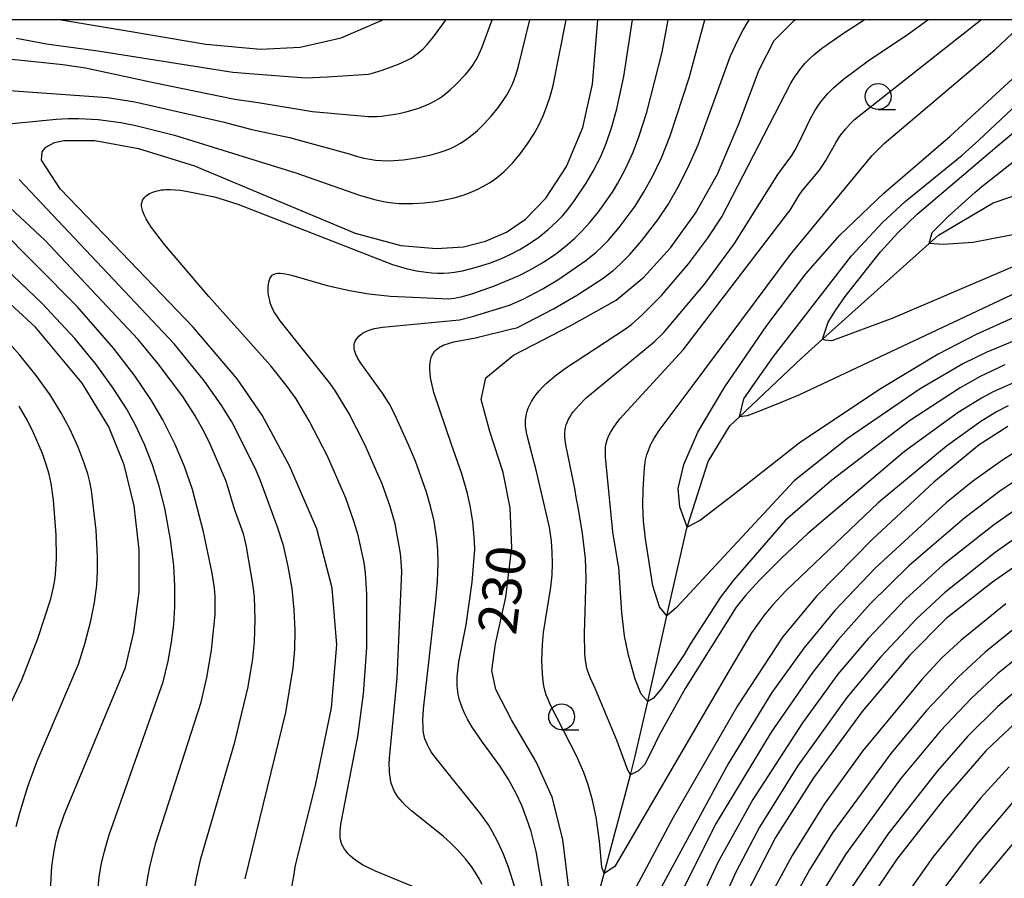
# Model space of a CAD drawing. Extents: x -18000 to -16000, y 87000 to 88500.
# Drawn here: x -16577 to -16482, y 88417 to 88500 of the extents above; entities that cross this region are included whole.
import ezdxf
from ezdxf.enums import TextEntityAlignment as Align

# ---------------------------------------------------------------- set-up
doc = ezdxf.new("R2010")
doc.units = 0
for name, color, linetype in [('5102000', 4, '510200'), ('6331000', 3, 'Continuous'), ('7101000', 2, 'Continuous'), ('7102000', 6, 'Continuous'), ('999', 7, 'Continuous')]:
    doc.layers.add(name, color=color, linetype=linetype)
doc.styles.add('PlotAnnotation', font='MS Gothic.ttf')
doc.linetypes.add('510200', pattern='A,0,-0.375,[8,dmdr.shx,S=0.375,R=0,X=0,Y=0],-0.75,[8,dmdr.shx,S=0.375,R=180,X=0,Y=0],-0.375', length=1.5)

# ---------------------------------------------------------------- blocks, each defined once
blk = doc.blocks.new('633100')
at = {"layer": '6331000'}
blk.add_lwpolyline([(0, -0.5), (0.67, -0.5)], dxfattribs=at)
blk.add_circle((0, 0), 0.5, dxfattribs=at)

msp = doc.modelspace()

# ---------------------------------------------------------------- linework, layer by layer
at = {"layer": '5102000', "flags": 128}
msp.add_lwpolyline([(-16459.69, 88165.94), (-16461.18, 88167.99), (-16464.88, 88173.08), (-16465.97, 88174.58), (-16468.71, 88178.01), (-16473.39, 88183.88), (-16474.3, 88185.01), (-16477.49, 88188.51), (-16480.91, 88192.25), (-16482.03, 88193.48), (-16484.7, 88196.29), (-16487.18, 88198.9), (-16488.54, 88200.96), (-16492.09, 88206.53), (-16495.12, 88211.29), (-16499.46, 88218.12), (-16500.74, 88220.14), (-16502.8, 88224.22), (-16503.23, 88225.64), (-16503.71, 88227.27), (-16506.77, 88235.8), (-16509.6, 88243.66), (-16510.57, 88246.38), (-16511.81, 88248.93), (-16515.11, 88255.7), (-16516.06, 88257.65), (-16517.89, 88261.81), (-16518.47, 88263.14), (-16518.73, 88264.99), (-16519.12, 88267.83), (-16519.24, 88269.95), (-16519.47, 88274.1), (-16519.69, 88277.9), (-16519.85, 88280.79), (-16520.25, 88287.84), (-16520.67, 88295.28), (-16520.69, 88295.48), (-16521.29, 88303.14), (-16521.53, 88306.27), (-16522.94, 88312.86), (-16523.09, 88313.58), (-16524.06, 88318.45), (-16524.68, 88321.52), (-16524.88, 88322.54), (-16525.12, 88325.63), (-16525.47, 88330.17), (-16525.6, 88331.86), (-16525.7, 88334.9), (-16525.9, 88340.75), (-16526.08, 88345.67), (-16526.14, 88347.52), (-16525.9, 88352.66), (-16525.65, 88358.1), (-16525.61, 88358.8), (-16525.25, 88364.37), (-16524.8, 88371.17), (-16524.48, 88376.01), (-16523.98, 88383.6), (-16523.58, 88389.68), (-16523.39, 88392.63), (-16523.22, 88398.53), (-16523.04, 88404.42), (-16522.58, 88408.01), (-16522.01, 88412.42), (-16520.64, 88417.57), (-16518.1, 88427.1), (-16517.63, 88428.89), (-16516.43, 88434.19), (-16514.57, 88442.44), (-16512.69, 88450.78), (-16512.61, 88451.01), (-16510.58, 88457.36), (-16508.49, 88460.79), (-16507.55, 88461.67), (-16501.62, 88467.29), (-16499.54, 88469.16), (-16489.25, 88478.38), (-16488.34, 88479.19), (-16483.06, 88482.33), (-16481.26, 88482.94), (-16477.9, 88484.07), (-16474.26, 88485.82), (-16471.93, 88487.54), (-16471.08, 88488.17), (-16464.72, 88492.8), (-16459.4, 88496.68), (-16457.82, 88497.83), (-16455.33, 88500)], dxfattribs=at)
at = {"layer": '7101000', "flags": 128}
for points in [[(-16550.8, 88416.27), (-16550.62, 88417.32), (-16550.45, 88418.36), (-16548.52, 88426.08), (-16546.97, 88433.56), (-16546.45, 88439.63), (-16546.89, 88445.13), (-16548.4, 88450.85), (-16551.02, 88456.93), (-16553.66, 88461.82), (-16556.09, 88465.32), (-16560.33, 88470.32), (-16567.26, 88477.51), (-16573.18, 88483.67), (-16574.98, 88486.44), (-16574.93, 88487.24), (-16574.56, 88487.69), (-16573.72, 88488.16), (-16572.82, 88488.34), (-16569.82, 88488.35), (-16565.6, 88487.56), (-16560.2, 88485.89), (-16552.22, 88482.55), (-16544.69, 88479.4), (-16540.26, 88478.19), (-16536.82, 88477.9), (-16534.21, 88478.08), (-16532.09, 88478.62), (-16530.06, 88479.49), (-16528.23, 88480.74), (-16526.28, 88482.77), (-16524.28, 88485.83), (-16522.69, 88489.6), (-16521.76, 88493.78), (-16521.23, 88500)], [(-16573.08, 88500), (-16566.52, 88498.88), (-16559.11, 88497.64), (-16553.82, 88497.15), (-16550, 88497.36), (-16546.03, 88498.25), (-16542.08, 88499.97), (-16542.04, 88500)], [(-16523.99, 88415.57), (-16524.62, 88420.85), (-16525.65, 88424.94), (-16527.21, 88428.35), (-16529.58, 88432.41), (-16531.1, 88435.34), (-16531.48, 88437.16), (-16531.13, 88439.74), (-16530.12, 88444.26), (-16529.56, 88449.03), (-16529.71, 88452.88), (-16530.4, 88456.27), (-16531.68, 88460.24), (-16532.5, 88463.34), (-16532.07, 88465.43), (-16529.38, 88467.6), (-16523.84, 88470.47), (-16519.48, 88472.91), (-16516.79, 88475.14), (-16514.22, 88477.97), (-16511.82, 88481.32), (-16509.7, 88485.09), (-16507.63, 88489.96), (-16505.65, 88495.16), (-16504.2, 88498), (-16502.29, 88499.92), (-16502.17, 88500)], [(-16481.12, 88471.22), (-16484.71, 88469.61), (-16488.37, 88467.72), (-16494.04, 88464.31), (-16501.81, 88459.12), (-16508.13, 88454.14), (-16511.34, 88451.68), (-16512.61, 88451.01), (-16513.34, 88452.96), (-16513.47, 88454.73), (-16512.93, 88457.07), (-16511.58, 88460.17), (-16508.97, 88464.56), (-16504.92, 88470.46), (-16501.14, 88475.47), (-16497.87, 88479.21), (-16493.62, 88483.24), (-16487.22, 88488.75), (-16481.2, 88494.28)], [(-16574.33, 88411.67), (-16573.99, 88418.27), (-16573.77, 88419.75), (-16573.56, 88420.74), (-16573.29, 88421.72), (-16572.78, 88423.22), (-16566.88, 88437.45), (-16566.05, 88440.88), (-16565.56, 88444.76), (-16565.54, 88448.81), (-16566.03, 88453.07), (-16567, 88457.01), (-16568.47, 88460.69), (-16571.05, 88464.92), (-16575.57, 88470.32), (-16580.92, 88475.25)], [(-16481.64, 88460.72), (-16484.41, 88458.95), (-16488.8, 88455.34), (-16494.72, 88449.86), (-16500.12, 88444.34), (-16503.4, 88440.38), (-16507.74, 88433.74), (-16513.96, 88422.96), (-16519.63, 88412.35)], [(-16478.74, 88448.76), (-16483.12, 88445.69), (-16487.59, 88442.18), (-16491.14, 88438.63), (-16495.71, 88433.22), (-16500.43, 88426.82), (-16504.09, 88421.06), (-16506.95, 88415.47)], [(-16479.73, 88433.21), (-16483.77, 88429.42), (-16487.83, 88424.76), (-16492.36, 88418.96), (-16496.09, 88413.42)]]:
    msp.add_lwpolyline(points, dxfattribs=at)
at = {"layer": '7102000', "flags": 128}
for points in [[(-16578.52, 88493.19), (-16568.59, 88492.48), (-16565.96, 88492.08), (-16557.45, 88490.13), (-16554.67, 88489.39), (-16551.01, 88488.64), (-16545.27, 88487.05), (-16544.69, 88486.86), (-16543.84, 88486.63), (-16543.27, 88486.52), (-16542.71, 88486.44), (-16542.13, 88486.4), (-16541.55, 88486.38), (-16540.96, 88486.4), (-16540.04, 88486.48), (-16538.77, 88486.66), (-16537.48, 88486.92), (-16536.56, 88487.17), (-16535.99, 88487.36), (-16535.46, 88487.58), (-16534.96, 88487.82), (-16534.5, 88488.08), (-16534.07, 88488.36), (-16533.66, 88488.65), (-16533.26, 88488.97), (-16532.88, 88489.3), (-16532.32, 88489.85), (-16531.56, 88490.68), (-16530.82, 88491.6), (-16530.31, 88492.31), (-16530.01, 88492.79), (-16529.75, 88493.25), (-16529.53, 88493.72), (-16529.34, 88494.18), (-16529.17, 88494.65), (-16528.95, 88495.38), (-16527.8, 88500)], [(-16578.48, 88496.24), (-16575.35, 88495.92), (-16572.92, 88495.69), (-16570.74, 88495.35), (-16564, 88493.91), (-16556.31, 88492.34), (-16554.05, 88492.02), (-16548.79, 88491.15), (-16543.74, 88490.68), (-16543.44, 88490.66), (-16543.01, 88490.66), (-16542.58, 88490.67), (-16542.14, 88490.7), (-16541.27, 88490.81), (-16540.44, 88490.96), (-16539.66, 88491.14), (-16538.64, 88491.44), (-16538.06, 88491.65), (-16537.54, 88491.87), (-16537.08, 88492.11), (-16536.65, 88492.36), (-16536.26, 88492.62), (-16535.88, 88492.91), (-16535.51, 88493.22), (-16534.97, 88493.73), (-16534.03, 88494.7), (-16533.66, 88495.14), (-16533.31, 88495.62), (-16533.15, 88495.87), (-16533, 88496.13), (-16532.85, 88496.41), (-16532.71, 88496.69), (-16532.45, 88497.29), (-16531.44, 88500)], [(-16577.82, 88489.97), (-16573.55, 88490.4), (-16572.4, 88490.47), (-16571.4, 88490.47), (-16569.5, 88490.35), (-16567.33, 88490.08), (-16565.86, 88489.8), (-16562.14, 88488.86), (-16550.41, 88485.23), (-16544.28, 88483.05), (-16542.82, 88482.64), (-16541.77, 88482.43), (-16541.09, 88482.33), (-16540.42, 88482.27), (-16539.75, 88482.24), (-16539.07, 88482.25), (-16538.01, 88482.32), (-16536.89, 88482.45), (-16535.74, 88482.66), (-16534.99, 88482.84), (-16534.25, 88483.06), (-16533.56, 88483.31), (-16532.9, 88483.61), (-16532.29, 88483.92), (-16531.72, 88484.26), (-16531.2, 88484.61), (-16530.73, 88484.97), (-16530.3, 88485.35), (-16529.89, 88485.74), (-16529.49, 88486.15), (-16528.72, 88487.08), (-16527.96, 88488.12), (-16527.42, 88488.96), (-16526.94, 88489.83), (-16526.52, 88490.73), (-16526.16, 88491.65), (-16525.85, 88492.6), (-16525.56, 88493.66), (-16524.29, 88500)], [(-16577.38, 88498.22), (-16574.48, 88497.67), (-16569.53, 88496.99), (-16556.51, 88494.95), (-16554.47, 88494.76), (-16549.44, 88494.4), (-16547.39, 88494.48), (-16543.41, 88494.73), (-16543.13, 88494.8), (-16542.09, 88495.12), (-16540.49, 88495.72), (-16539.74, 88496.06), (-16539.29, 88496.3), (-16539.09, 88496.43), (-16538.89, 88496.56), (-16538.69, 88496.7), (-16538.5, 88496.85), (-16538.32, 88497.02), (-16538.13, 88497.2), (-16537.74, 88497.6), (-16537.11, 88498.35), (-16536.2, 88499.58), (-16535.92, 88500)], [(-16538.88, 88416.21), (-16542.71, 88417.79), (-16543.59, 88418.21), (-16543.98, 88418.42), (-16544.33, 88418.63), (-16544.64, 88418.84), (-16544.92, 88419.06), (-16545.17, 88419.27), (-16545.38, 88419.49), (-16545.56, 88419.71), (-16545.72, 88419.92), (-16545.85, 88420.14), (-16545.96, 88420.36), (-16546.04, 88420.58), (-16546.09, 88420.81), (-16546.13, 88421.06), (-16546.14, 88421.33), (-16546.13, 88421.62), (-16546.11, 88421.95), (-16546.06, 88422.33), (-16544.44, 88430.78), (-16543.88, 88434.92), (-16543.57, 88439.35), (-16543.55, 88444.53), (-16543.68, 88446.61), (-16543.82, 88447.58), (-16544.35, 88450.06), (-16544.39, 88450.24), (-16544.8, 88451.6), (-16545.6, 88453.79), (-16547.35, 88457.85), (-16549.11, 88461.27), (-16550.39, 88463.38), (-16551.34, 88464.72), (-16552.85, 88466.63), (-16558.83, 88473.26), (-16563.11, 88478.29), (-16564.35, 88479.93), (-16564.65, 88480.38), (-16564.88, 88480.79), (-16565.06, 88481.15), (-16565.19, 88481.47), (-16565.27, 88481.75), (-16565.31, 88482), (-16565.31, 88482.21), (-16565.27, 88482.4), (-16565.21, 88482.57), (-16565.12, 88482.72), (-16565.01, 88482.86), (-16564.88, 88482.98), (-16564.73, 88483.1), (-16564.57, 88483.2), (-16564.4, 88483.28), (-16564.21, 88483.36), (-16564.02, 88483.42), (-16563.82, 88483.48), (-16563.61, 88483.52), (-16563.4, 88483.56), (-16563.18, 88483.58), (-16562.97, 88483.6), (-16562.75, 88483.6), (-16562.53, 88483.6), (-16562.07, 88483.58), (-16561.6, 88483.53), (-16560.86, 88483.42), (-16558.43, 88482.92), (-16557.94, 88482.8), (-16556, 88482.18), (-16541.07, 88476.38), (-16539.77, 88475.99), (-16538.75, 88475.76), (-16537.84, 88475.61), (-16537.27, 88475.56), (-16536.71, 88475.53), (-16536.16, 88475.53), (-16535.63, 88475.56), (-16535.09, 88475.63), (-16534.32, 88475.77), (-16533.09, 88476.07), (-16531.72, 88476.48), (-16530.61, 88476.9), (-16529.7, 88477.32), (-16528.77, 88477.8), (-16527.84, 88478.38), (-16526.93, 88479.02), (-16526.05, 88479.73), (-16525.23, 88480.48), (-16524.65, 88481.08), (-16524.13, 88481.69), (-16523.49, 88482.53), (-16522.36, 88484.22), (-16521.68, 88485.39), (-16520.97, 88486.8), (-16520.41, 88488.14), (-16519.89, 88489.66), (-16519.4, 88491.38), (-16518.73, 88494.52), (-16517.89, 88500)], [(-16532.41, 88416.52), (-16532.74, 88417.13), (-16533.1, 88417.7), (-16533.46, 88418.23), (-16534.03, 88418.97), (-16534.81, 88419.86), (-16535.44, 88420.49), (-16536.18, 88421.16), (-16539.22, 88423.6), (-16539.84, 88424.18), (-16540.11, 88424.45), (-16540.35, 88424.72), (-16540.55, 88424.98), (-16540.72, 88425.23), (-16540.87, 88425.48), (-16540.99, 88425.72), (-16541.08, 88425.96), (-16541.16, 88426.19), (-16541.23, 88426.42), (-16541.27, 88426.65), (-16541.31, 88426.88), (-16541.34, 88427.1), (-16541.37, 88427.33), (-16541.38, 88427.57), (-16541.39, 88428.09), (-16541.36, 88428.7), (-16540.63, 88436.43), (-16540.19, 88446.73), (-16540.23, 88447.68), (-16540.32, 88448.47), (-16540.83, 88451.34), (-16540.88, 88451.56), (-16541.29, 88452.99), (-16542.08, 88455.18), (-16542.48, 88456.12), (-16543.74, 88458.98), (-16545.3, 88462.02), (-16546.57, 88464.14), (-16547.1, 88464.89), (-16551.94, 88470.94), (-16552.32, 88471.49), (-16552.47, 88471.73), (-16552.6, 88471.96), (-16552.71, 88472.19), (-16552.8, 88472.42), (-16552.88, 88472.65), (-16552.94, 88472.89), (-16553, 88473.14), (-16553.04, 88473.4), (-16553.07, 88473.67), (-16553.08, 88473.94), (-16553.08, 88474.2), (-16553.06, 88474.45), (-16553.02, 88474.68), (-16552.97, 88474.89), (-16552.89, 88475.08), (-16552.78, 88475.24), (-16552.66, 88475.36), (-16552.51, 88475.44), (-16552.33, 88475.5), (-16552.14, 88475.53), (-16551.92, 88475.53), (-16551.68, 88475.51), (-16551.42, 88475.47), (-16550.83, 88475.33), (-16547.4, 88474.35), (-16545.23, 88473.84), (-16543.37, 88473.53), (-16541.27, 88473.32), (-16535.65, 88473.06), (-16535.38, 88473.08), (-16535.1, 88473.12), (-16534.79, 88473.17), (-16534.46, 88473.24), (-16534.1, 88473.33), (-16533.32, 88473.56), (-16531.23, 88474.3), (-16528.85, 88475.3), (-16527.79, 88475.84), (-16526.5, 88476.6), (-16525.22, 88477.47), (-16524.21, 88478.25), (-16523.48, 88478.9), (-16522.76, 88479.6), (-16522.06, 88480.38), (-16521.19, 88481.46), (-16519.84, 88483.35), (-16519.31, 88484.21), (-16518.61, 88485.53), (-16517.84, 88487.21), (-16517.24, 88488.78), (-16516.51, 88491.06), (-16515.04, 88496.88), (-16514.45, 88500)], [(-16529.3, 88416.36), (-16529.87, 88418.18), (-16530.35, 88419.42), (-16530.86, 88420.56), (-16531.41, 88421.6), (-16531.81, 88422.27), (-16532.53, 88423.3), (-16537.08, 88428.95), (-16537.33, 88429.32), (-16537.53, 88429.67), (-16537.7, 88429.99), (-16537.84, 88430.29), (-16537.94, 88430.58), (-16538.02, 88430.87), (-16538.08, 88431.15), (-16538.11, 88431.44), (-16538.13, 88431.73), (-16538.14, 88432.36), (-16538.08, 88433.42), (-16536.9, 88443.95), (-16536.74, 88445.76), (-16536.66, 88447.59), (-16536.69, 88448.8), (-16536.8, 88449.89), (-16537.06, 88451.57), (-16537.36, 88452.91), (-16537.78, 88454.38), (-16538.85, 88457.37), (-16539.52, 88458.97), (-16540.87, 88461.96), (-16541.4, 88462.93), (-16542.04, 88463.95), (-16544.14, 88466.85), (-16544.41, 88467.29), (-16544.53, 88467.5), (-16544.62, 88467.69), (-16544.69, 88467.89), (-16544.75, 88468.07), (-16544.78, 88468.26), (-16544.79, 88468.44), (-16544.77, 88468.61), (-16544.74, 88468.79), (-16544.67, 88468.96), (-16544.58, 88469.13), (-16544.47, 88469.3), (-16544.32, 88469.46), (-16544.15, 88469.61), (-16543.94, 88469.75), (-16543.71, 88469.88), (-16543.44, 88469.99), (-16543.14, 88470.1), (-16542.8, 88470.18), (-16542.44, 88470.26), (-16542.05, 88470.32), (-16534.61, 88471.03), (-16533.34, 88471.35), (-16529.78, 88472.43), (-16528.47, 88473.03), (-16526.63, 88473.97), (-16525.1, 88474.89), (-16522.39, 88476.76), (-16521.4, 88477.55), (-16520.85, 88478.06), (-16520.26, 88478.68), (-16519.2, 88479.94), (-16517.65, 88482.01), (-16516.82, 88483.31), (-16515.97, 88484.85), (-16515.1, 88486.67), (-16514.25, 88488.8), (-16512.41, 88494.39), (-16510.9, 88500)], [(-16526.41, 88414.94), (-16527.21, 88419.69), (-16527.7, 88421.63), (-16528.12, 88422.92), (-16528.6, 88424.13), (-16529.14, 88425.28), (-16529.92, 88426.71), (-16530.71, 88427.96), (-16532.39, 88430.26), (-16533.39, 88431.71), (-16533.83, 88432.46), (-16534.09, 88432.97), (-16534.32, 88433.5), (-16534.51, 88434.04), (-16534.59, 88434.31), (-16534.66, 88434.58), (-16534.72, 88434.86), (-16534.77, 88435.14), (-16534.8, 88435.42), (-16534.83, 88435.7), (-16534.84, 88435.99), (-16534.84, 88436.28), (-16534.83, 88436.56), (-16534.78, 88437.15), (-16534.66, 88438.02), (-16533.97, 88441.57), (-16533.38, 88445.69), (-16533.14, 88448.85), (-16533.14, 88448.97), (-16533.19, 88450.08), (-16533.32, 88451.51), (-16533.54, 88452.89), (-16533.84, 88454.27), (-16534.38, 88456.16), (-16535.39, 88458.98), (-16537.08, 88464.01), (-16537.32, 88465.01), (-16537.4, 88465.46), (-16537.45, 88465.86), (-16537.47, 88466.23), (-16537.47, 88466.57), (-16537.45, 88466.87), (-16537.4, 88467.14), (-16537.33, 88467.39), (-16537.24, 88467.6), (-16537.13, 88467.8), (-16537.01, 88467.97), (-16536.87, 88468.12), (-16536.71, 88468.26), (-16536.54, 88468.38), (-16536.36, 88468.48), (-16536.17, 88468.57), (-16535.98, 88468.65), (-16535.77, 88468.72), (-16535.56, 88468.78), (-16535.14, 88468.89), (-16533.06, 88469.3), (-16529.42, 88470.18), (-16529.08, 88470.25), (-16525.52, 88472.09), (-16523.21, 88473.43), (-16520.73, 88475.05), (-16519.78, 88475.8), (-16519.09, 88476.4), (-16518.17, 88477.34), (-16517, 88478.68), (-16515.46, 88480.67), (-16514.46, 88482.17), (-16513.47, 88483.85), (-16512.51, 88485.76), (-16511.57, 88487.93), (-16508.42, 88496.51), (-16507.73, 88498.02), (-16507.23, 88498.97), (-16506.71, 88499.84), (-16506.6, 88500)], [(-16481.61, 88462.72), (-16482.74, 88462.13), (-16484.26, 88461.21), (-16487.58, 88458.83), (-16494.17, 88453.34), (-16503.07, 88444.88), (-16504.38, 88443.49), (-16505.19, 88442.5), (-16506.39, 88440.81), (-16508.65, 88437.02), (-16519.6, 88418.23), (-16520.64, 88417.57), (-16520.87, 88418.18), (-16521.07, 88420.7), (-16521.42, 88423.02), (-16521.77, 88424.66), (-16522.19, 88426.14), (-16522.6, 88427.31), (-16523.28, 88428.87), (-16525.84, 88433.88), (-16526.05, 88434.38), (-16526.22, 88434.83), (-16526.35, 88435.27), (-16526.45, 88435.7), (-16526.52, 88436.14), (-16526.6, 88436.85), (-16526.64, 88438.1), (-16526.59, 88439.69), (-16526.48, 88440.85), (-16525.78, 88445.21), (-16525.67, 88446.37), (-16525.63, 88447.5), (-16525.65, 88448.6), (-16525.73, 88449.65), (-16525.92, 88451.02), (-16527.16, 88456.37), (-16528.07, 88459.86), (-16528.13, 88460.16), (-16528.18, 88460.45), (-16528.22, 88460.73), (-16528.23, 88461.02), (-16528.23, 88461.31), (-16528.2, 88461.6), (-16528.15, 88461.9), (-16528.07, 88462.2), (-16527.96, 88462.51), (-16527.82, 88462.83), (-16527.64, 88463.15), (-16527.43, 88463.48), (-16527.19, 88463.82), (-16526.9, 88464.17), (-16526.58, 88464.52), (-16526.22, 88464.87), (-16525.82, 88465.24), (-16525.38, 88465.61), (-16524.38, 88466.37), (-16518.58, 88470.15), (-16517.95, 88470.62), (-16516.99, 88471.46), (-16515.11, 88473.37), (-16512.48, 88476.42), (-16510.66, 88478.86), (-16509.27, 88480.97), (-16502.59, 88493.86), (-16502.24, 88494.45), (-16501.91, 88494.94), (-16501.58, 88495.37), (-16501.22, 88495.79), (-16500.83, 88496.2), (-16500.39, 88496.61), (-16499.63, 88497.23), (-16497.43, 88498.78), (-16495.51, 88500)], [(-16480.01, 88465.43), (-16483.07, 88464.06), (-16484.19, 88463.47), (-16486.44, 88462.08), (-16491.63, 88458.3), (-16500.97, 88450.39), (-16503.47, 88448.04), (-16505.64, 88445.9), (-16506.97, 88444.41), (-16507.88, 88443.27), (-16512.81, 88435.44), (-16515.34, 88430.86), (-16516.14, 88429.25), (-16516.73, 88428.05), (-16517.33, 88427.47), (-16518.1, 88427.1), (-16518.35, 88427.55), (-16519.37, 88430.33), (-16521.47, 88435.37), (-16521.99, 88436.5), (-16522.09, 88436.75), (-16522.18, 88437.01), (-16522.26, 88437.27), (-16522.33, 88437.54), (-16522.38, 88437.83), (-16522.43, 88438.14), (-16522.49, 88438.82), (-16522.52, 88440.73), (-16522.37, 88446.07), (-16522.45, 88447.97), (-16522.71, 88450.39), (-16523.16, 88452.93), (-16523.31, 88453.7), (-16523.47, 88454.75), (-16524.34, 88458.94), (-16524.41, 88459.43), (-16524.43, 88459.67), (-16524.44, 88459.91), (-16524.43, 88460.15), (-16524.4, 88460.39), (-16524.36, 88460.63), (-16524.3, 88460.88), (-16524.21, 88461.12), (-16524.1, 88461.37), (-16523.96, 88461.63), (-16523.79, 88461.9), (-16523.58, 88462.18), (-16523.34, 88462.47), (-16523.06, 88462.79), (-16522.36, 88463.48), (-16515.82, 88468.89), (-16514.87, 88469.79), (-16510.92, 88474.49), (-16508.04, 88478.4), (-16503.87, 88485.05), (-16502.52, 88486.9), (-16502.22, 88487.38), (-16501.79, 88488.19), (-16500.7, 88490.47), (-16500.29, 88491.2), (-16500, 88491.65), (-16499.7, 88492.07), (-16499.38, 88492.47), (-16499.03, 88492.87), (-16498.45, 88493.45), (-16497.53, 88494.26), (-16495.15, 88496.04), (-16491.25, 88498.63), (-16489.36, 88500)], [(-16481.92, 88466.68), (-16484.32, 88465.54), (-16486.26, 88464.47), (-16491.13, 88461.26), (-16498.63, 88455.55), (-16503.12, 88451.68), (-16508.14, 88445.89), (-16509.41, 88444.26), (-16512.32, 88439.71), (-16512.92, 88438.71), (-16515.11, 88435.42), (-16515.87, 88434.5), (-16516.43, 88434.19), (-16517.05, 88434.88), (-16517.64, 88436.33), (-16518.28, 88438.66), (-16518.66, 88440.53), (-16518.94, 88442.74), (-16519.23, 88447.14), (-16519.29, 88447.44), (-16519.81, 88450.56), (-16520.48, 88457.45), (-16520.51, 88457.79), (-16520.52, 88458.11), (-16520.52, 88458.44), (-16520.49, 88458.76), (-16520.43, 88459.09), (-16520.34, 88459.43), (-16520.2, 88459.78), (-16520.02, 88460.16), (-16519.78, 88460.56), (-16519.48, 88460.99), (-16519.12, 88461.45), (-16513.01, 88468.14), (-16502.91, 88481.28), (-16502.68, 88481.61), (-16501.79, 88483.07), (-16501.5, 88483.47), (-16499.83, 88485.48), (-16499.5, 88485.94), (-16499.21, 88486.4), (-16498.26, 88488.12), (-16498.02, 88488.51), (-16497.76, 88488.88), (-16497.32, 88489.43), (-16496.84, 88489.97), (-16496.45, 88490.35), (-16484.28, 88499.95), (-16484.23, 88500)], [(-16428.73, 88500), (-16442.3, 88492.66), (-16444.72, 88491.55), (-16447.33, 88490.56), (-16450.43, 88489.59), (-16477.39, 88480.29), (-16481.15, 88479.23), (-16483.34, 88478.8), (-16484.98, 88478.5), (-16487.9, 88478.31), (-16489.25, 88478.38), (-16488.96, 88479.45), (-16487.4, 88481), (-16484.84, 88483.31), (-16484.16, 88483.91), (-16478.01, 88488.73), (-16474.73, 88491.64), (-16473.75, 88492.68), (-16473.05, 88493.51), (-16472.16, 88494.72), (-16468.38, 88500)], [(-16474.49, 88471.71), (-16483.66, 88467.91), (-16485.94, 88466.82), (-16490.12, 88464.36), (-16497.12, 88459.56), (-16502.29, 88455.48), (-16513.65, 88443.25), (-16514.57, 88442.44), (-16515.3, 88443.3), (-16515.92, 88445.33), (-16516.65, 88449.88), (-16516.84, 88451.58), (-16516.91, 88453.09), (-16516.88, 88454.68), (-16516.77, 88456.2), (-16516.73, 88456.78), (-16516.71, 88456.99), (-16516.67, 88457.25), (-16516.63, 88457.5), (-16516.57, 88457.76), (-16516.5, 88458.01), (-16516.42, 88458.26), (-16516.33, 88458.51), (-16516.23, 88458.76), (-16516.11, 88459.02), (-16515.83, 88459.53), (-16515.33, 88460.34), (-16512.12, 88464.58), (-16502.63, 88477.33), (-16494.75, 88486.88), (-16494.34, 88487.32), (-16493.59, 88488.04), (-16482.89, 88497.08), (-16481.19, 88498.7)], [(-16478.03, 88474.95), (-16501.76, 88463.79), (-16503.46, 88463.08), (-16505.47, 88462.28), (-16506.83, 88461.75), (-16507.55, 88461.67), (-16507.13, 88463.41), (-16505.83, 88465.28), (-16504.28, 88467.48), (-16496.73, 88477.21), (-16493.76, 88480.42), (-16491.57, 88482.46), (-16486.04, 88486.91), (-16484.43, 88488.36), (-16478.1, 88494.33)], [(-16470.24, 88480.81), (-16492.74, 88471.19), (-16498.63, 88469.01), (-16499.29, 88469.05), (-16499.54, 88469.16), (-16499.01, 88470.81), (-16498.69, 88471.32), (-16498.3, 88471.93), (-16497.35, 88473.29), (-16493.93, 88477.59), (-16492.26, 88479.43), (-16490.4, 88481.21), (-16482.69, 88487.78), (-16476.35, 88493.03)], [(-16555.32, 88417.04), (-16551.38, 88433.12), (-16550.66, 88437.44), (-16550.51, 88439.2), (-16550.48, 88441.02), (-16550.56, 88443.01), (-16550.78, 88445.09), (-16551.14, 88447.2), (-16551.62, 88449.22), (-16552.17, 88451.02), (-16553.87, 88455.56), (-16554.26, 88456.49), (-16555.91, 88459.86), (-16556.61, 88461.17), (-16557.64, 88462.82), (-16559.25, 88465.11), (-16562.16, 88468.69), (-16577.14, 88484.58)], [(-16560.2, 88416.05), (-16560.02, 88417.12), (-16559.59, 88419.01), (-16556.32, 88430.26), (-16555.02, 88435.6), (-16554.56, 88438.31), (-16554.4, 88439.93), (-16554.34, 88442.09), (-16554.42, 88444.24), (-16554.54, 88445.35), (-16555.19, 88449.12), (-16555.35, 88449.86), (-16555.48, 88450.36), (-16556.33, 88452.75), (-16556.94, 88454.81), (-16557.19, 88455.52), (-16558.8, 88459.23), (-16559.39, 88460.43), (-16560.15, 88461.77), (-16561.33, 88463.63), (-16563.7, 88466.78), (-16565.64, 88469.11), (-16574.61, 88478.69), (-16580, 88483.68)], [(-16564.86, 88416.2), (-16564.71, 88417.21), (-16564.48, 88418.37), (-16563.92, 88420.53), (-16559.55, 88434.12), (-16559, 88436.48), (-16558.56, 88439.12), (-16558.22, 88442.56), (-16558.19, 88443.6), (-16558.21, 88444.31), (-16558.28, 88445.11), (-16558.49, 88446.55), (-16559.32, 88450.57), (-16560.4, 88454.63), (-16561.18, 88456.86), (-16562.08, 88458.99), (-16563.26, 88461.36), (-16564.36, 88463.24), (-16565.96, 88465.62), (-16568.01, 88468.28), (-16571.54, 88472.31), (-16579.38, 88480.18)], [(-16569.56, 88415.57), (-16569.4, 88417.21), (-16569.21, 88418.39), (-16568.9, 88419.73), (-16568.44, 88421.3), (-16563.24, 88436.07), (-16562.75, 88438.07), (-16562.41, 88439.91), (-16562.2, 88441.65), (-16562.09, 88443.3), (-16562.09, 88445.3), (-16562.21, 88447.31), (-16562.51, 88449.8), (-16563.07, 88452.83), (-16563.61, 88454.98), (-16564.27, 88457.03), (-16565.04, 88458.98), (-16565.91, 88460.86), (-16566.75, 88462.39), (-16568.05, 88464.44), (-16569.69, 88466.7), (-16571.77, 88469.22), (-16574.93, 88472.6), (-16579.2, 88476.66)], [(-16577.41, 88422.1), (-16577.08, 88423.43), (-16576.31, 88425.98), (-16575.44, 88428.36), (-16571.42, 88437.77), (-16570.78, 88439.73), (-16570.2, 88441.96), (-16569.86, 88443.72), (-16569.65, 88445.4), (-16569.57, 88446.73), (-16569.56, 88448.14), (-16569.71, 88450.72), (-16570.14, 88454.53), (-16570.31, 88455.39), (-16570.5, 88456.14), (-16570.85, 88457.19), (-16571.44, 88458.72), (-16572.25, 88460.49), (-16573.09, 88462.05), (-16574.15, 88463.78), (-16575.48, 88465.65), (-16577.06, 88467.62), (-16579.32, 88470.11)], [(-16579.03, 88431.74), (-16576.88, 88436.27), (-16575.32, 88440.26), (-16574.09, 88444.1), (-16573.82, 88445.22), (-16573.67, 88446.13), (-16573.58, 88446.93), (-16573.53, 88447.97), (-16573.57, 88450.27), (-16573.81, 88453.61), (-16574.05, 88455.21), (-16574.24, 88456.11), (-16574.49, 88456.96), (-16574.89, 88458.12), (-16575.74, 88460.11), (-16576.34, 88461.31), (-16577.15, 88462.68)], [(-16480.74, 88458.36), (-16482.17, 88457.46), (-16485.07, 88455.42), (-16487.6, 88453.37), (-16494.46, 88447.06), (-16498.37, 88442.95), (-16501.36, 88439.32), (-16504.43, 88435.04), (-16508.66, 88428.17), (-16518.04, 88410.86)], [(-16480.57, 88455.72), (-16482.43, 88454.47), (-16485.8, 88451.91), (-16491.2, 88447.27), (-16494.94, 88443.59), (-16498.06, 88440.11), (-16500.58, 88436.89), (-16504.5, 88431.21), (-16509.82, 88422.44), (-16515.51, 88411.07)], [(-16480.33, 88453.11), (-16483.04, 88451.21), (-16487.89, 88447.36), (-16491.54, 88444.05), (-16495.15, 88440.27), (-16498.05, 88436.81), (-16501.49, 88432.11), (-16506.28, 88424.72), (-16509.61, 88418.68), (-16514.32, 88408.61)], [(-16480.04, 88450.55), (-16482.86, 88448.56), (-16487.75, 88444.68), (-16490.46, 88442.16), (-16493.95, 88438.47), (-16497.18, 88434.57), (-16501.95, 88427.93), (-16505.62, 88422.04), (-16507.9, 88417.76), (-16511.7, 88409.35)], [(-16481.85, 88443.59), (-16486.16, 88440.09), (-16488.01, 88438.38), (-16489.95, 88436.3), (-16495.67, 88429.39), (-16499.39, 88424.25), (-16502.48, 88419.32), (-16504.36, 88415.81)], [(-16480.36, 88441.73), (-16483.83, 88438.94), (-16486.48, 88436.49), (-16489.49, 88433.3), (-16492.94, 88429.17), (-16498.58, 88421.48), (-16500.8, 88417.93), (-16502.88, 88414.08)], [(-16479.27, 88439.57), (-16482.63, 88436.85), (-16485.19, 88434.47), (-16488.14, 88431.35), (-16492, 88426.7), (-16497.34, 88419.39), (-16499.55, 88415.8)], [(-16479.75, 88436.18), (-16482.64, 88433.66), (-16485.54, 88430.78), (-16488.45, 88427.48), (-16493.24, 88421.35), (-16496.8, 88416.13)], [(-16481.51, 88427.88), (-16484.3, 88424.84), (-16488.9, 88419.14), (-16492.8, 88413.61)], [(-16481.2, 88424.43), (-16484.8, 88420.19), (-16489.54, 88413.84)], [(-16479.81, 88422.06), (-16484.38, 88416.6)]]:
    msp.add_lwpolyline(points, dxfattribs=at)
at = {"layer": '999', "flags": 128}
msp.add_lwpolyline([(-18000, 87000), (-16000, 87000), (-16000, 88500), (-18000, 88500)], close=True, dxfattribs=at)

# ---------------------------------------------------------------- block references
at = {"layer": '6331000', "xscale": 2.5, "yscale": 2.5, "zscale": 2.5}
for p in [(-16494.17, 88492.58), (-16524.74, 88432.7)]:
    msp.add_blockref('633100', p, dxfattribs=at)

# ---------------------------------------------------------------- texts
at = {"layer": '7101000', "style": 'PlotAnnotation'}
msp.add_text('230', height=3.75, rotation=83, dxfattribs=at).set_placement((-16530.02, 88444.891), align=Align.MIDDLE)

doc.saveas('drawing.dxf')
